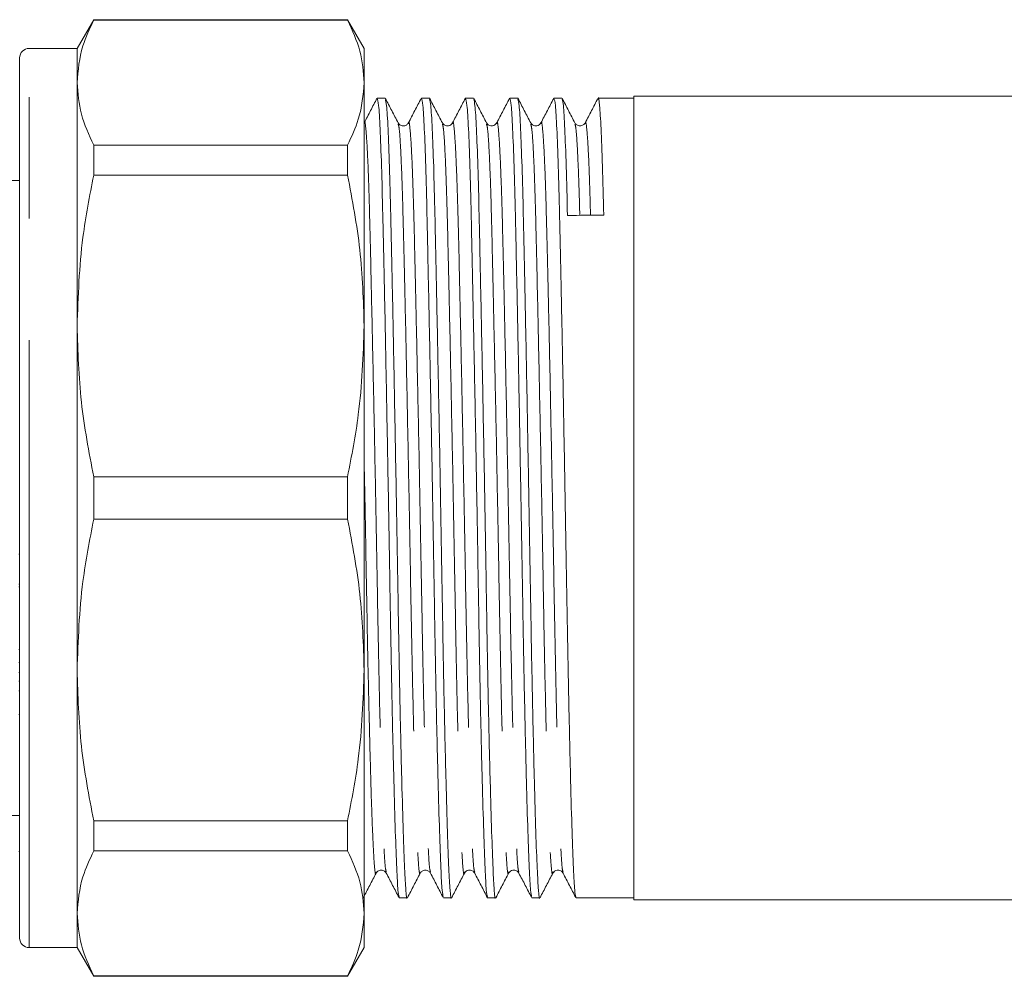
# Model space of a CAD drawing. Units: millimetres. Extents: x 157 to 250, y 105 to 233.
# Drawn here: x 170 to 180, y 106 to 116 of the extents above; entities that cross this region are included whole.
import ezdxf

# ---------------------------------------------------------------- set-up
doc = ezdxf.new("R2010")
doc.units = ezdxf.units.MM
doc.linetypes.add('PHANTOM', pattern=[12.7, 6.35, -1.27, 1.27, -1.27, 1.27, -1.27])

msp = doc.modelspace()

# ---------------------------------------------------------------- linework, layer by layer
at = {"color": 7, "linetype": 'Continuous', "lineweight": 15}
for p, q in [((170.636, 115.69), (170.462, 115.39)), ((173.289, 115.69), (170.636, 115.69)), ((170.636, 115.685), (170.636, 115.69)), ((170.636, 115.685), (173.289, 115.685)), ((173.462, 115.39), (173.289, 115.69)), ((173.289, 115.69), (173.289, 115.685)), ((170.462, 115.39), (169.962, 115.39)), ((170.462, 115.032), (170.462, 115.39)), ((173.462, 115.032), (173.462, 115.39)), ((169.862, 106.09), (169.862, 115.29)), ((170.462, 112.489), (170.462, 115.032)), ((173.462, 112.489), (173.462, 115.032)), ((173.682, 114.87), (173.599, 114.87)), ((174.144, 114.87), (174.061, 114.87)), ((174.605, 114.87), (174.523, 114.87)), ((175.067, 114.87), (174.984, 114.87)), ((175.529, 114.87), (175.446, 114.87)), ((176.282, 114.87), (175.908, 114.87)), ((219.882, 114.89), (176.282, 114.89)), ((176.282, 114.89), (176.282, 106.49)), ((170.636, 114.065), (170.636, 114.379)), ((173.289, 114.379), (170.636, 114.379)), ((173.289, 114.379), (173.289, 114.065)), ((170.636, 114.065), (173.289, 114.065)), ((169.862, 114.01), (167.082, 114.01)), ((170.462, 108.891), (170.462, 112.489)), ((173.462, 108.891), (173.462, 112.489)), ((170.636, 110.467), (170.636, 110.913)), ((173.289, 110.913), (170.636, 110.913)), ((173.289, 110.913), (173.289, 110.467)), ((170.636, 110.467), (173.289, 110.467)), ((169.862, 110.104), (169.855, 110.104)), ((169.855, 109.791), (169.862, 109.791)), ((169.855, 109.761), (169.862, 109.761)), ((169.862, 109.108), (169.855, 109.108)), ((169.862, 108.97), (169.855, 108.97)), ((170.462, 106.348), (170.462, 108.891)), ((173.462, 106.348), (173.462, 108.891)), ((169.855, 108.865), (169.862, 108.865)), ((169.855, 108.776), (169.862, 108.776)), ((169.862, 108.674), (169.855, 108.674)), ((169.855, 108.427), (169.862, 108.427)), ((167.082, 107.37), (169.862, 107.37)), ((173.289, 107.315), (170.636, 107.315)), ((170.636, 107.001), (170.636, 107.315)), ((173.289, 107.315), (173.289, 107.001)), ((169.855, 106.995), (169.862, 106.995)), ((170.636, 107.001), (173.289, 107.001)), ((173.83, 106.51), (173.913, 106.51)), ((174.292, 106.51), (174.375, 106.51)), ((174.753, 106.51), (174.836, 106.51)), ((175.215, 106.51), (175.298, 106.51)), ((175.677, 106.51), (176.282, 106.51)), ((176.282, 106.49), (219.882, 106.49)), ((170.462, 105.99), (170.462, 106.348)), ((173.462, 105.99), (173.462, 106.348)), ((169.962, 105.99), (170.462, 105.99)), ((170.462, 105.99), (170.636, 105.69)), ((173.289, 105.69), (173.462, 105.99)), ((173.289, 105.695), (170.636, 105.695)), ((170.636, 105.69), (170.636, 105.695)), ((170.636, 105.69), (173.289, 105.69)), ((173.289, 105.695), (173.289, 105.69))]:
    msp.add_line(p, q, dxfattribs=at)
at = {"color": 8, "linetype": 'PHANTOM', "lineweight": 0}
msp.add_line((169.962, 105.99), (169.962, 115.39), dxfattribs=at)
at = {"color": 7, "linetype": 'Continuous', "lineweight": 15}
for centre, start, end in [((169.962, 115.29), 90, 180), ((169.962, 106.09), 180, 270)]:
    msp.add_arc(centre, 0.1, start, end, dxfattribs=at)
msp.add_ellipse((175.777, 110.69), major_axis=(221.234, 2.956), ratio=0.013358, start_param=1.569762, end_param=1.571474, dxfattribs=at)
for points, knots in [([(170.462, 115.032), (170.473, 115.161), (170.492, 115.38), (170.594, 115.596), (170.636, 115.685)], [0, 0, 0, 0, 0.585289, 1, 1, 1, 1]), ([(173.289, 115.685), (173.339, 115.578), (173.438, 115.362), (173.454, 115.142), (173.462, 115.032)], [0, 0, 0, 0, 0.497711, 1, 1, 1, 1]), ([(170.636, 114.379), (170.586, 114.487), (170.486, 114.703), (170.471, 114.922), (170.462, 115.032)], [0, 0, 0, 0, 0.497711, 1, 1, 1, 1]), ([(173.462, 115.032), (173.452, 114.904), (173.433, 114.685), (173.331, 114.469), (173.289, 114.379)], [0, 0, 0, 0, 0.585367, 1, 1, 1, 1]), ([(173.596, 114.868), (173.574, 114.825), (173.53, 114.74), (173.485, 114.654), (173.463, 114.612)], [0, 0, 0, 0, 0.500011, 1, 1, 1, 1]), ([(173.827, 106.523), (173.823, 106.538), (173.815, 106.57), (173.803, 106.805), (173.788, 107.187), (173.773, 107.717), (173.757, 108.365), (173.743, 109.091), (173.73, 109.869), (173.716, 110.682), (173.701, 111.51), (173.686, 112.311), (173.671, 113.039), (173.657, 113.666), (173.644, 114.184), (173.629, 114.574), (173.614, 114.824), (173.604, 114.854), (173.599, 114.868)], [0, 0, 0, 0, 0.052442, 0.113632, 0.176873, 0.24138, 0.305887, 0.369129, 0.430319, 0.492879, 0.5571, 0.621751, 0.685549, 0.747309, 0.80907, 0.872868, 0.937519, 1, 1, 1, 1]), ([(173.818, 114.611), (173.796, 114.654), (173.751, 114.739), (173.707, 114.825), (173.684, 114.868)], [0, 0, 0, 0, 0.499987, 1, 1, 1, 1]), ([(173.684, 114.855), (173.688, 114.842), (173.698, 114.812), (173.712, 114.57), (173.727, 114.181), (173.74, 113.661), (173.754, 113.033), (173.769, 112.305), (173.784, 111.503), (173.799, 110.674), (173.813, 109.862), (173.826, 109.084), (173.84, 108.359), (173.856, 107.712), (173.871, 107.184), (173.886, 106.797), (173.898, 106.577), (173.908, 106.484), (173.913, 106.511), (173.913, 106.512)], [0, 0, 0, 0, 0.05183, 0.116436, 0.18019, 0.241908, 0.303626, 0.36738, 0.431985, 0.496162, 0.558679, 0.619826, 0.683024, 0.747486, 0.811949, 0.875146, 0.936294, 0.99881, 1, 1, 1, 1]), ([(174.058, 114.867), (174.036, 114.824), (173.991, 114.739), (173.947, 114.654), (173.925, 114.611)], [0, 0, 0, 0, 0.500012, 1, 1, 1, 1]), ([(174.289, 106.523), (174.285, 106.538), (174.276, 106.57), (174.264, 106.805), (174.25, 107.187), (174.235, 107.717), (174.219, 108.365), (174.205, 109.091), (174.192, 109.869), (174.178, 110.682), (174.163, 111.51), (174.147, 112.311), (174.132, 113.039), (174.119, 113.666), (174.106, 114.184), (174.091, 114.574), (174.076, 114.824), (174.066, 114.854), (174.061, 114.868)], [0, 0, 0, 0, 0.052674, 0.113849, 0.177075, 0.241566, 0.306058, 0.369284, 0.430459, 0.493003, 0.557209, 0.621844, 0.685626, 0.747372, 0.809117, 0.872899, 0.937534, 1, 1, 1, 1]), ([(174.28, 114.611), (174.257, 114.654), (174.213, 114.739), (174.168, 114.825), (174.146, 114.868)], [0, 0, 0, 0, 0.499987, 1, 1, 1, 1]), ([(174.146, 114.855), (174.15, 114.842), (174.159, 114.812), (174.174, 114.57), (174.189, 114.181), (174.202, 113.661), (174.215, 113.033), (174.23, 112.305), (174.246, 111.503), (174.261, 110.674), (174.275, 109.862), (174.288, 109.084), (174.302, 108.359), (174.318, 107.712), (174.333, 107.184), (174.347, 106.797), (174.36, 106.577), (174.369, 106.484), (174.374, 106.511), (174.375, 106.512)], [0, 0, 0, 0, 0.051824, 0.11643, 0.180184, 0.241903, 0.303621, 0.367375, 0.431982, 0.496159, 0.558676, 0.619824, 0.683022, 0.747485, 0.811947, 0.875146, 0.936293, 0.99881, 1, 1, 1, 1]), ([(174.52, 114.868), (174.498, 114.825), (174.453, 114.74), (174.409, 114.654), (174.387, 114.612)], [0, 0, 0, 0, 0.500013, 1, 1, 1, 1]), ([(174.751, 106.522), (174.747, 106.537), (174.738, 106.569), (174.726, 106.805), (174.712, 107.187), (174.696, 107.717), (174.681, 108.365), (174.666, 109.091), (174.654, 109.869), (174.64, 110.682), (174.625, 111.51), (174.609, 112.311), (174.594, 113.039), (174.581, 113.666), (174.568, 114.184), (174.553, 114.574), (174.537, 114.824), (174.527, 114.854), (174.523, 114.868)], [0, 0, 0, 0, 0.053713, 0.114821, 0.177978, 0.242398, 0.306818, 0.369975, 0.431083, 0.493559, 0.557694, 0.622258, 0.68597, 0.747648, 0.809327, 0.873039, 0.937603, 1, 1, 1, 1]), ([(174.741, 114.611), (174.719, 114.654), (174.675, 114.739), (174.63, 114.825), (174.608, 114.868)], [0, 0, 0, 0, 0.4999875, 1, 1, 1, 1]), ([(174.608, 114.855), (174.612, 114.842), (174.621, 114.812), (174.636, 114.57), (174.651, 114.181), (174.664, 113.661), (174.677, 113.033), (174.692, 112.305), (174.708, 111.503), (174.723, 110.674), (174.737, 109.862), (174.749, 109.084), (174.764, 108.359), (174.779, 107.712), (174.795, 107.184), (174.809, 106.797), (174.822, 106.577), (174.831, 106.484), (174.836, 106.511), (174.836, 106.512)], [0, 0, 0, 0, 0.051841, 0.116446, 0.180199, 0.241916, 0.303634, 0.367387, 0.431992, 0.496168, 0.558684, 0.619831, 0.683028, 0.747489, 0.811951, 0.875148, 0.936295, 0.99881, 1, 1, 1, 1]), ([(174.982, 114.868), (174.96, 114.825), (174.915, 114.74), (174.871, 114.654), (174.849, 114.612)], [0, 0, 0, 0, 0.5000113, 1, 1, 1, 1]), ([(175.213, 106.523), (175.209, 106.537), (175.2, 106.569), (175.188, 106.805), (175.173, 107.187), (175.158, 107.717), (175.143, 108.365), (175.128, 109.091), (175.115, 109.869), (175.101, 110.682), (175.086, 111.51), (175.071, 112.311), (175.056, 113.039), (175.043, 113.666), (175.029, 114.184), (175.014, 114.574), (174.999, 114.824), (174.989, 114.854), (174.984, 114.868)], [0, 0, 0, 0, 0.05304, 0.114192, 0.177393, 0.241859, 0.306326, 0.369527, 0.430679, 0.493199, 0.55738, 0.62199, 0.685747, 0.747469, 0.809191, 0.872949, 0.937558, 1, 1, 1, 1]), ([(175.203, 114.611), (175.181, 114.654), (175.136, 114.739), (175.092, 114.825), (175.07, 114.868)], [0, 0, 0, 0, 0.499987, 1, 1, 1, 1]), ([(175.07, 114.855), (175.074, 114.842), (175.083, 114.812), (175.097, 114.57), (175.112, 114.181), (175.126, 113.661), (175.139, 113.033), (175.154, 112.305), (175.169, 111.503), (175.184, 110.674), (175.198, 109.862), (175.211, 109.084), (175.226, 108.359), (175.241, 107.712), (175.256, 107.184), (175.271, 106.797), (175.284, 106.577), (175.293, 106.484), (175.298, 106.511), (175.298, 106.512)], [0, 0, 0, 0, 0.051839, 0.116444, 0.180197, 0.241915, 0.303632, 0.367385, 0.43199, 0.496167, 0.558683, 0.61983, 0.683027, 0.747489, 0.81195, 0.875148, 0.936294, 0.99881, 1, 1, 1, 1]), ([(175.443, 114.867), (175.421, 114.824), (175.377, 114.739), (175.332, 114.654), (175.31, 114.611)], [0, 0, 0, 0, 0.500011, 1, 1, 1, 1]), ([(175.674, 106.524), (175.67, 106.538), (175.662, 106.57), (175.65, 106.805), (175.635, 107.187), (175.62, 107.717), (175.605, 108.365), (175.59, 109.091), (175.577, 109.869), (175.563, 110.682), (175.548, 111.51), (175.533, 112.311), (175.518, 113.039), (175.504, 113.666), (175.491, 114.184), (175.476, 114.574), (175.461, 114.824), (175.451, 114.854), (175.446, 114.868)], [0, 0, 0, 0, 0.0523, 0.113499, 0.17675, 0.241267, 0.305784, 0.369035, 0.430234, 0.492803, 0.557034, 0.621694, 0.685502, 0.747272, 0.809042, 0.872849, 0.937509, 1, 1, 1, 1]), ([(175.665, 114.611), (175.643, 114.654), (175.598, 114.739), (175.554, 114.825), (175.532, 114.868)], [0, 0, 0, 0, 0.4999875, 1, 1, 1, 1]), ([(175.532, 114.855), (175.536, 114.842), (175.545, 114.812), (175.559, 114.568), (175.574, 114.185), (175.583, 113.822), (175.587, 113.643)], [0, 0, 0, 0, 0.214278, 0.481339, 0.744877, 1, 1, 1, 1]), ([(175.905, 114.867), (175.883, 114.825), (175.839, 114.739), (175.794, 114.654), (175.772, 114.611)], [0, 0, 0, 0, 0.500013, 1, 1, 1, 1]), ([(175.966, 113.648), (175.962, 113.826), (175.953, 114.188), (175.938, 114.577), (175.923, 114.81), (175.912, 114.898), (175.906, 114.862), (175.905, 114.857)], [0, 0, 0, 0, 0.233827, 0.475366, 0.720134, 0.963277, 1, 1, 1, 1]), ([(173.925, 114.612), (173.919, 114.603), (173.907, 114.586), (173.867, 114.576), (173.833, 114.59), (173.823, 114.604), (173.818, 114.611)], [0, 0, 0, 0, 0.257021, 0.514235, 0.763582, 1, 1, 1, 1]), ([(174.387, 114.612), (174.375, 114.598), (174.356, 114.575), (174.3, 114.584), (174.286, 114.602), (174.28, 114.611)], [0, 0, 0, 0, 0.4509243, 0.7174118, 1, 1, 1, 1]), ([(174.848, 114.612), (174.836, 114.598), (174.817, 114.575), (174.762, 114.584), (174.748, 114.602), (174.741, 114.611)], [0, 0, 0, 0, 0.451209, 0.717622, 1, 1, 1, 1]), ([(175.31, 114.612), (175.298, 114.598), (175.279, 114.575), (175.223, 114.584), (175.21, 114.602), (175.203, 114.611)], [0, 0, 0, 0, 0.451634, 0.717936, 1, 1, 1, 1]), ([(175.772, 114.612), (175.767, 114.604), (175.755, 114.588), (175.718, 114.576), (175.681, 114.588), (175.67, 114.604), (175.665, 114.611)], [0, 0, 0, 0, 0.245993, 0.499042, 0.752555, 1, 1, 1, 1]), ([(170.462, 112.489), (170.473, 112.798), (170.492, 113.328), (170.594, 113.849), (170.636, 114.065)], [0, 0, 0, 0, 0.585289, 1, 1, 1, 1]), ([(173.289, 114.065), (173.339, 113.805), (173.438, 113.284), (173.454, 112.754), (173.462, 112.489)], [0, 0, 0, 0, 0.497711, 1, 1, 1, 1]), ([(170.636, 110.913), (170.586, 111.172), (170.486, 111.693), (170.471, 112.223), (170.462, 112.489)], [0, 0, 0, 0, 0.497711, 1, 1, 1, 1]), ([(173.462, 112.489), (173.452, 112.179), (173.433, 111.649), (173.331, 111.129), (173.289, 110.913)], [0, 0, 0, 0, 0.585367, 1, 1, 1, 1]), ([(170.462, 108.891), (170.473, 109.201), (170.492, 109.731), (170.594, 110.251), (170.636, 110.467)], [0, 0, 0, 0, 0.585289, 1, 1, 1, 1]), ([(173.289, 110.467), (173.339, 110.208), (173.438, 109.687), (173.454, 109.157), (173.462, 108.891)], [0, 0, 0, 0, 0.497711, 1, 1, 1, 1]), ([(170.636, 107.315), (170.586, 107.575), (170.486, 108.096), (170.471, 108.626), (170.462, 108.891)], [0, 0, 0, 0, 0.497711, 1, 1, 1, 1]), ([(173.462, 108.891), (173.452, 108.582), (173.433, 108.052), (173.331, 107.531), (173.289, 107.315)], [0, 0, 0, 0, 0.585367, 1, 1, 1, 1]), ([(170.462, 106.348), (170.473, 106.476), (170.492, 106.695), (170.594, 106.911), (170.636, 107.001)], [0, 0, 0, 0, 0.585289, 1, 1, 1, 1]), ([(173.289, 107.001), (173.339, 106.893), (173.438, 106.677), (173.454, 106.458), (173.462, 106.348)], [0, 0, 0, 0, 0.497711, 1, 1, 1, 1]), ([(173.453, 106.512), (173.476, 106.555), (173.52, 106.64), (173.565, 106.726), (173.587, 106.768)], [0, 0, 0, 0, 0.500013, 1, 1, 1, 1]), ([(173.587, 106.768), (173.592, 106.776), (173.603, 106.792), (173.64, 106.804), (173.677, 106.792), (173.688, 106.776), (173.694, 106.768)], [0, 0, 0, 0, 0.247444, 0.500958, 0.754008, 1, 1, 1, 1]), ([(173.694, 106.769), (173.716, 106.726), (173.76, 106.641), (173.805, 106.555), (173.827, 106.513)], [0, 0, 0, 0, 0.499989, 1, 1, 1, 1]), ([(173.915, 106.512), (173.938, 106.555), (173.982, 106.64), (174.026, 106.726), (174.049, 106.768)], [0, 0, 0, 0, 0.500013, 1, 1, 1, 1]), ([(174.049, 106.768), (174.054, 106.776), (174.065, 106.792), (174.102, 106.804), (174.139, 106.792), (174.15, 106.776), (174.156, 106.768)], [0, 0, 0, 0, 0.247435, 0.500956, 0.754015, 1, 1, 1, 1]), ([(174.156, 106.769), (174.178, 106.726), (174.222, 106.641), (174.267, 106.555), (174.289, 106.513)], [0, 0, 0, 0, 0.499987, 1, 1, 1, 1]), ([(174.377, 106.512), (174.399, 106.555), (174.444, 106.64), (174.488, 106.726), (174.51, 106.768)], [0, 0, 0, 0, 0.500013, 1, 1, 1, 1]), ([(174.51, 106.768), (174.522, 106.782), (174.541, 106.805), (174.597, 106.796), (174.611, 106.778), (174.618, 106.768)], [0, 0, 0, 0, 0.455857, 0.721253, 1, 1, 1, 1]), ([(174.618, 106.768), (174.64, 106.726), (174.684, 106.64), (174.729, 106.555), (174.751, 106.512)], [0, 0, 0, 0, 0.499988, 1, 1, 1, 1]), ([(174.839, 106.512), (174.861, 106.555), (174.906, 106.64), (174.95, 106.726), (174.972, 106.768)], [0, 0, 0, 0, 0.500013, 1, 1, 1, 1]), ([(174.972, 106.768), (174.984, 106.782), (175.003, 106.805), (175.059, 106.796), (175.072, 106.778), (175.079, 106.768)], [0, 0, 0, 0, 0.456247, 0.721545, 1, 1, 1, 1]), ([(175.079, 106.768), (175.102, 106.726), (175.146, 106.641), (175.19, 106.555), (175.213, 106.513)], [0, 0, 0, 0, 0.499989, 1, 1, 1, 1]), ([(175.301, 106.512), (175.323, 106.555), (175.367, 106.64), (175.412, 106.726), (175.434, 106.768)], [0, 0, 0, 0, 0.500013, 1, 1, 1, 1]), ([(175.434, 106.768), (175.446, 106.782), (175.465, 106.805), (175.521, 106.796), (175.534, 106.778), (175.541, 106.768)], [0, 0, 0, 0, 0.45678, 0.721943, 1, 1, 1, 1]), ([(175.541, 106.769), (175.563, 106.726), (175.608, 106.641), (175.652, 106.556), (175.674, 106.513)], [0, 0, 0, 0, 0.499987, 1, 1, 1, 1]), ([(170.636, 105.695), (170.586, 105.802), (170.486, 106.018), (170.471, 106.238), (170.462, 106.348)], [0, 0, 0, 0, 0.497711, 1, 1, 1, 1]), ([(173.462, 106.348), (173.452, 106.219), (173.433, 106), (173.331, 105.784), (173.289, 105.695)], [0, 0, 0, 0, 0.585367, 1, 1, 1, 1])]:
    msp.add_open_spline(points, degree=3, knots=knots, dxfattribs=at)
at = {"color": 8, "linetype": 'PHANTOM', "lineweight": 0}
for points, knots in [([(173.463, 114.602), (173.464, 114.606), (173.469, 114.64), (173.481, 114.557), (173.496, 114.339), (173.511, 113.968), (173.524, 113.483), (173.537, 112.893), (173.552, 112.21), (173.568, 111.458), (173.583, 110.68), (173.597, 109.917), (173.61, 109.187), (173.624, 108.505), (173.64, 107.898), (173.655, 107.4), (173.669, 107.042), (173.681, 106.822), (173.69, 106.793), (173.694, 106.779)], [0, 0, 0, 0, 0.00984, 0.073363, 0.137311, 0.200415, 0.261503, 0.322592, 0.385696, 0.449644, 0.513167, 0.575046, 0.63557, 0.698124, 0.761929, 0.825735, 0.888288, 0.948812, 1, 1, 1, 1]), ([(173.925, 114.6), (173.926, 114.606), (173.931, 114.641), (173.942, 114.557), (173.958, 114.339), (173.973, 113.968), (173.986, 113.483), (173.999, 112.893), (174.014, 112.21), (174.03, 111.458), (174.045, 110.68), (174.059, 109.917), (174.072, 109.187), (174.086, 108.505), (174.101, 107.898), (174.117, 107.4), (174.131, 107.042), (174.143, 106.822), (174.152, 106.793), (174.156, 106.779)], [0, 0, 0, 0, 0.0109348, 0.0743757, 0.1382408, 0.2012633, 0.2622734, 0.3232836, 0.3863061, 0.4501711, 0.5136121, 0.5754116, 0.6358578, 0.6983308, 0.7620539, 0.8257769, 0.88825, 0.9486961, 1, 1, 1, 1]), ([(174.387, 114.602), (174.387, 114.606), (174.393, 114.64), (174.404, 114.557), (174.419, 114.339), (174.434, 113.968), (174.448, 113.483), (174.461, 112.893), (174.476, 112.21), (174.491, 111.458), (174.506, 110.68), (174.52, 109.917), (174.533, 109.187), (174.548, 108.505), (174.563, 107.898), (174.578, 107.4), (174.593, 107.042), (174.605, 106.821), (174.614, 106.791), (174.618, 106.778)], [0, 0, 0, 0, 0.009825, 0.0732656, 0.1371303, 0.2001524, 0.2611622, 0.322172, 0.3851942, 0.4490588, 0.5124994, 0.5742986, 0.6347444, 0.6972171, 0.7609398, 0.8246625, 0.8871352, 0.947581, 1, 1, 1, 1]), ([(174.849, 114.602), (174.849, 114.607), (174.855, 114.64), (174.866, 114.556), (174.881, 114.339), (174.896, 113.968), (174.91, 113.483), (174.923, 112.893), (174.938, 112.21), (174.953, 111.458), (174.968, 110.68), (174.982, 109.917), (174.995, 109.187), (175.01, 108.505), (175.025, 107.898), (175.04, 107.4), (175.055, 107.042), (175.067, 106.822), (175.075, 106.792), (175.079, 106.778)], [0, 0, 0, 0, 0.009436, 0.072944, 0.136876, 0.199964, 0.261039, 0.322113, 0.385201, 0.449133, 0.512641, 0.574505, 0.635015, 0.697553, 0.761343, 0.825133, 0.887671, 0.948181, 1, 1, 1, 1]), ([(175.31, 114.601), (175.311, 114.606), (175.316, 114.641), (175.328, 114.557), (175.343, 114.339), (175.358, 113.968), (175.371, 113.483), (175.385, 112.893), (175.4, 112.21), (175.415, 111.458), (175.43, 110.68), (175.444, 109.917), (175.457, 109.187), (175.471, 108.505), (175.487, 107.898), (175.502, 107.4), (175.517, 107.042), (175.529, 106.823), (175.537, 106.793), (175.541, 106.78)], [0, 0, 0, 0, 0.0108004, 0.0742744, 0.1381725, 0.2012278, 0.2622697, 0.3233115, 0.3863668, 0.450265, 0.513739, 0.5755706, 0.6360482, 0.6985537, 0.7623099, 0.8260661, 0.8885716, 0.9490492, 1, 1, 1, 1]), ([(175.772, 114.601), (175.773, 114.606), (175.778, 114.64), (175.79, 114.558), (175.805, 114.336), (175.818, 114.023), (175.825, 113.749), (175.828, 113.646)], [0, 0, 0, 0, 0.043278, 0.3092023, 0.5769039, 0.8410741, 1, 1, 1, 1]), ([(173.818, 114.599), (173.822, 114.587), (173.831, 114.56), (173.845, 114.333), (173.86, 113.968), (173.873, 113.481), (173.887, 112.891), (173.902, 112.208), (173.917, 111.455), (173.932, 110.678), (173.946, 109.915), (173.959, 109.185), (173.974, 108.503), (173.989, 107.896), (174.004, 107.4), (174.019, 107.037), (174.032, 106.826), (174.042, 106.741), (174.048, 106.775), (174.049, 106.781)], [0, 0, 0, 0, 0.050523, 0.114416, 0.177467, 0.238504, 0.299542, 0.362592, 0.426486, 0.489955, 0.551783, 0.612256, 0.674757, 0.738508, 0.80226, 0.864761, 0.925234, 0.987061, 1, 1, 1, 1]), ([(174.28, 114.599), (174.284, 114.587), (174.293, 114.56), (174.307, 114.333), (174.322, 113.968), (174.335, 113.481), (174.349, 112.891), (174.363, 112.208), (174.379, 111.455), (174.394, 110.678), (174.408, 109.915), (174.421, 109.185), (174.435, 108.503), (174.451, 107.896), (174.466, 107.4), (174.481, 107.037), (174.493, 106.826), (174.504, 106.741), (174.509, 106.775), (174.51, 106.781)], [0, 0, 0, 0, 0.050516, 0.11441, 0.177461, 0.238499, 0.299536, 0.362587, 0.426481, 0.489951, 0.551778, 0.612252, 0.674753, 0.738505, 0.802257, 0.864758, 0.925232, 0.987059, 1, 1, 1, 1]), ([(174.741, 114.599), (174.745, 114.587), (174.754, 114.56), (174.769, 114.333), (174.784, 113.968), (174.797, 113.481), (174.81, 112.891), (174.825, 112.208), (174.841, 111.455), (174.856, 110.678), (174.87, 109.915), (174.883, 109.185), (174.897, 108.503), (174.913, 107.896), (174.928, 107.4), (174.942, 107.037), (174.955, 106.826), (174.965, 106.741), (174.971, 106.775), (174.972, 106.781)], [0, 0, 0, 0, 0.050532, 0.114425, 0.177474, 0.238511, 0.299547, 0.362597, 0.426489, 0.489958, 0.551784, 0.612256, 0.674756, 0.738506, 0.802257, 0.864757, 0.925229, 0.987055, 1, 1, 1, 1]), ([(175.203, 114.599), (175.207, 114.587), (175.216, 114.56), (175.231, 114.333), (175.246, 113.968), (175.259, 113.481), (175.272, 112.891), (175.287, 112.208), (175.302, 111.455), (175.318, 110.678), (175.332, 109.915), (175.344, 109.185), (175.359, 108.503), (175.374, 107.896), (175.39, 107.4), (175.404, 107.037), (175.417, 106.826), (175.427, 106.741), (175.433, 106.775), (175.434, 106.781)], [0, 0, 0, 0, 0.0505303, 0.1144224, 0.1774717, 0.2385078, 0.2995438, 0.3625931, 0.4264852, 0.4899532, 0.5517789, 0.6122507, 0.6747504, 0.7385005, 0.8022506, 0.8647502, 0.925222, 0.9870478, 1, 1, 1, 1]), ([(175.665, 114.599), (175.669, 114.587), (175.678, 114.56), (175.692, 114.33), (175.706, 114.022), (175.713, 113.748), (175.716, 113.645)], [0, 0, 0, 0, 0.234559, 0.53116, 0.823847, 1, 1, 1, 1]), ([(173.462, 111.079), (173.465, 110.943), (173.473, 110.555), (173.484, 109.914), (173.497, 109.185), (173.512, 108.503), (173.527, 107.896), (173.542, 107.4), (173.557, 107.037), (173.57, 106.826), (173.58, 106.741), (173.586, 106.775), (173.587, 106.781)], [0, 0, 0, 0, 0.06124, 0.175036, 0.28634, 0.401377, 0.518715, 0.636053, 0.75109, 0.862394, 0.97619, 1, 1, 1, 1])]:
    msp.add_open_spline(points, degree=3, knots=knots, dxfattribs=at)

doc.saveas('drawing.dxf')
